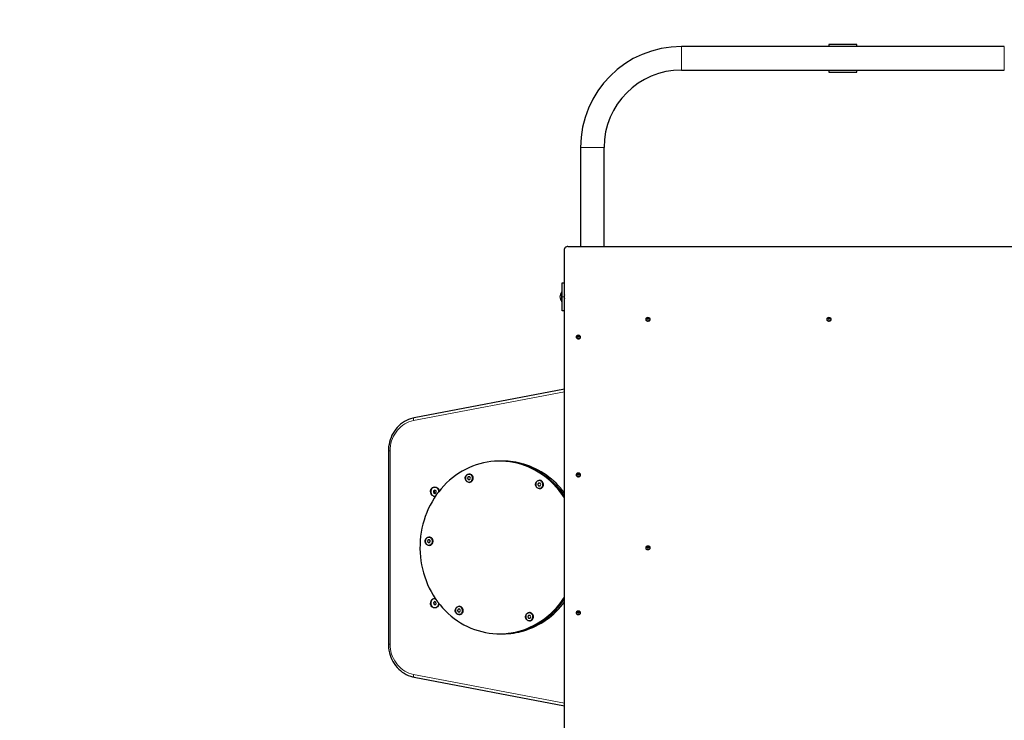
# Model space of a CAD drawing. Units: millimetres. Extents: x 6774 to 26621, y 1524 to 41026.
# Drawn here: x 13383 to 15152, y 14313 to 15570 of the extents above; entities that cross this region are included whole.
import ezdxf

# ---------------------------------------------------------------- set-up
doc = ezdxf.new("R2010")
doc.units = ezdxf.units.MM
doc.header["$LTSCALE"] = 100
doc.header["$PDSIZE"] = -1
doc.layers.add('THICK_LINE', color=7, linetype='Continuous', lineweight=25)
doc.styles.add('SLDTEXTSTYLE0', font='TXT', dxfattribs={"width": 0.605})
doc.dimstyles.new('SLDDIMSTYLE4', dxfattribs={"dimtxt": 1232.792969, "dimasz": 300, "dimexe": 0, "dimexo": 0.0625, "dimgap": 308.198242, "dimtad": 2, "dimdec": 0, "dimrnd": 1e-09, "dimzin": 12, "dimdsep": 46, "dimtxsty": 'SLDTEXTSTYLE0', "dimsah": 1, "dimcen": 0.09, "dimadec": 0, "dimazin": 3, "dimtfac": 1, "dimtdec": 1, "dimtofl": 0, "dimtmove": 0, "dimatfit": 3, "dimfxl": 1, "dimfrac": 2, "dimtolj": 1, "dimtzin": 12, "dimarcsym": 0})

# ---------------------------------------------------------------- blocks, each defined once
blk = doc.blocks.new('_D_13')
at = {"layer": 'Defpoints', "color": 0, "transparency": 16777216}
for p in [(16261.5, 19094.3), (24695.4, 19094.3), (12276.1, 5757.6)]:
    blk.add_point(p, dxfattribs=at)
at = {"layer": 'THICK_LINE', "color": 0, "lineweight": -2, "transparency": 16777216}
for p, q in [((16261.6, 19094.3), (24695.4, 19094.3)), ((24695.4, 6057.6), (24695.4, 18794.3)), ((12276.1, 5757.6), (24695.4, 5757.6))]:
    blk.add_line(p, q, dxfattribs=at)
at = {"layer": 'THICK_LINE', "color": 0, "transparency": 16777216}
for points in [[(24645.4, 18794.3), (24745.4, 18794.3), (24695.4, 19094.3)], [(24645.4, 6057.6), (24745.4, 6057.6), (24695.4, 5757.6)]]:
    blk.add_solid(points, dxfattribs=at)
at = {"layer": 'THICK_LINE', "color": 0, "transparency": 16777216, "insert": (25003.6, 12426), "char_height": 1232.79, "attachment_point": 2, "rotation": 90, "style": 'SLDTEXTSTYLE0'}
blk.add_mtext('\\A1;12984', dxfattribs=at)
blk = doc.blocks.new('_D_14')
at = {"layer": 'Defpoints', "color": 0, "transparency": 16777216}
for p in [(20370.4, 19694.3), (9750.2, 9589.1), (20370.4, 8530.2)]:
    blk.add_point(p, dxfattribs=at)
at = {"layer": 'THICK_LINE', "color": 0, "lineweight": -2, "transparency": 16777216}
for p, q in [((9750.2, 9589.2), (9750.2, 19694.3)), ((10050.2, 19694.3), (20070.4, 19694.3)), ((20370.4, 8530.3), (20370.4, 19694.3))]:
    blk.add_line(p, q, dxfattribs=at)
at = {"layer": 'THICK_LINE', "color": 0, "transparency": 16777216}
for points in [[(10050.2, 19744.3), (10050.2, 19644.3), (9750.2, 19694.3)], [(20070.4, 19744.3), (20070.4, 19644.3), (20370.4, 19694.3)]]:
    blk.add_solid(points, dxfattribs=at)
at = {"layer": 'THICK_LINE', "color": 0, "transparency": 16777216, "insert": (15060.3, 21235.3), "char_height": 1232.79, "attachment_point": 2, "style": 'SLDTEXTSTYLE0'}
blk.add_mtext('\\A1;10207', dxfattribs=at)
blk = doc.blocks.new('_D_16')
at = {"layer": 'THICK_LINE', "transparency": 16777216}
for p, q in [((15761.5, 17241.3), (8255.3, 17241.3)), ((8455.3, 17241.3), (8455.3, 7411.1)), ((12927.4, 7411.1), (8255.3, 7411.1))]:
    blk.add_line(p, q, dxfattribs=at)
for points in [[(8455.3, 17241.3), (8375.3, 16941.3), (8535.3, 16941.3)], [(8455.3, 7411.1), (8535.3, 7711.1), (8375.3, 7711.1)]]:
    blk.add_solid(points, dxfattribs=at)
at = {"layer": 'THICK_LINE', "transparency": 16777216, "insert": (6818.2, 10783.4), "char_height": 1270, "attachment_point": 1, "rotation": 90, "style": 'SLDTEXTSTYLE0'}
blk.add_mtext('9835', dxfattribs=at)

msp = doc.modelspace()

# ---------------------------------------------------------------- linework, layer by layer
at = {"color": 7, "linetype": 'Continuous', "lineweight": 25}
for p, q in [((15151.52, 15521.98), (14571.52, 15521.98)), ((14836.52, 15525.83), (14836.52, 15521.98)), ((14886.52, 15525.83), (14836.52, 15525.83)), ((14886.52, 15521.98), (14886.52, 15525.83)), ((14571.52, 15479.68), (15151.52, 15479.68)), ((14836.52, 15479.68), (14836.52, 15475.83)), ((14836.52, 15475.83), (14886.52, 15475.83)), ((14886.52, 15475.83), (14886.52, 15479.68)), ((14390.37, 15340.83), (14390.37, 15162.78)), ((14432.67, 15162.78), (14432.67, 15340.83)), ((14361.52, 14177.07), (14361.52, 15158.54)), ((14367.52, 15162.78), (15305.52, 15162.78)), ((14357.52, 15072.83), (14357.52, 15097.83)), ((14357.52, 15097.83), (14361.52, 15097.83)), ((14357.52, 15081.83), (14356.8, 15081.83)), ((14356.8, 15063.83), (14356.8, 15081.83)), ((14357.52, 15047.83), (14357.52, 15072.83)), ((14356.8, 15063.83), (14357.52, 15063.83)), ((14361.52, 15047.83), (14357.52, 15047.83)), ((14507.61, 15032.32), (14507.52, 15031.96)), ((14507.61, 15033.02), (14508.61, 15033.02)), ((14513.82, 15033.29), (14515.44, 15033.02)), ((14515.52, 15031.96), (14515.52, 15032.6)), ((14832.61, 15032.32), (14832.52, 15031.96)), ((14832.61, 15033.02), (14833.61, 15033.02)), ((14838.82, 15033.29), (14840.44, 15033.02)), ((14840.52, 15031.96), (14840.52, 15032.6)), ((14382.61, 15000.5), (14382.52, 15000.14)), ((14382.61, 15001.2), (14384.23, 15001.47)), ((14388.82, 15001.47), (14390.44, 15001.2)), ((14390.52, 15000.14), (14390.52, 15000.78)), ((14361.52, 14907.15), (14091.37, 14855.44)), ((14045.44, 14796.36), (14045.44, 14449.3)), ((14246.01, 14777.83), (14244.84, 14777.83)), ((14250.68, 14777.83), (14246.6, 14777.83)), ((14188.79, 14749.64), (14187.46, 14747.14)), ((14188.13, 14747.14), (14188.79, 14749.64)), ((14191.45, 14749.64), (14188.79, 14749.64)), ((14190.7, 14754.64), (14190.32, 14754.64)), ((14192.78, 14747.14), (14191.45, 14749.64)), ((14382.61, 14753.01), (14382.52, 14752.66)), ((14382.61, 14753.72), (14384.23, 14753.98)), ((14388.82, 14753.98), (14390.44, 14753.72)), ((14390.52, 14752.66), (14390.52, 14753.29)), ((14128.83, 14730.83), (14128.67, 14730.83)), ((14187.46, 14747.14), (14188.79, 14744.64)), ((14188.13, 14747.14), (14187.46, 14747.14)), ((14188.79, 14744.64), (14191.45, 14744.64)), ((14190.7, 14739.64), (14190.7, 14739.64)), ((14191.45, 14744.64), (14192.78, 14747.14)), ((14315.02, 14738.38), (14313.69, 14735.88)), ((14313.69, 14735.88), (14315.02, 14733.38)), ((14314.36, 14735.88), (14313.69, 14735.88)), ((14315.02, 14733.38), (14314.36, 14735.88)), ((14317.68, 14738.38), (14315.02, 14738.38)), ((14315.02, 14733.38), (14317.68, 14733.38)), ((14316.93, 14743.38), (14316.93, 14743.38)), ((14319.01, 14735.88), (14317.68, 14738.38)), ((14317.68, 14733.38), (14319.01, 14735.88)), ((14126.39, 14724.3), (14126.35, 14721.42)), ((14126.35, 14721.42), (14128.64, 14719.94)), ((14127.33, 14721.42), (14126.35, 14721.42)), ((14128.7, 14725.72), (14126.39, 14724.3)), ((14127.36, 14724.3), (14126.39, 14724.3)), ((14127.36, 14724.3), (14127.33, 14721.42)), ((14127.33, 14721.42), (14128.64, 14719.94)), ((14128.7, 14725.72), (14127.36, 14724.3)), ((14128.64, 14719.94), (14130.96, 14721.36)), ((14130.99, 14724.24), (14128.7, 14725.72)), ((14128.83, 14714.83), (14128.83, 14714.83)), ((14130.96, 14721.36), (14130.99, 14724.24)), ((14316.93, 14728.38), (14316.93, 14728.38)), ((14116.7, 14636.58), (14115.37, 14634.08)), ((14115.37, 14634.08), (14116.7, 14631.58)), ((14116.05, 14634.08), (14115.37, 14634.08)), ((14116.05, 14634.08), (14116.7, 14636.58)), ((14116.7, 14631.58), (14116.05, 14634.08)), ((14119.36, 14636.58), (14116.7, 14636.58)), ((14116.7, 14631.58), (14119.36, 14631.58)), ((14118.62, 14641.58), (14118.23, 14641.58)), ((14118.62, 14626.58), (14118.62, 14626.58)), ((14120.69, 14634.08), (14119.36, 14636.58)), ((14119.36, 14631.58), (14120.69, 14634.08)), ((14507.61, 14622.19), (14507.52, 14621.84)), ((14507.61, 14622.9), (14509.23, 14623.17)), ((14513.82, 14623.17), (14515.44, 14622.9)), ((14515.52, 14621.84), (14515.52, 14622.48)), ((14128.13, 14525.66), (14126.15, 14523.73)), ((14126.15, 14523.73), (14126.69, 14520.91)), ((14127.12, 14523.73), (14126.15, 14523.73)), ((14126.69, 14520.91), (14129.21, 14520)), ((14127.66, 14520.91), (14126.69, 14520.91)), ((14128.13, 14525.66), (14127.12, 14523.73)), ((14127.12, 14523.73), (14127.66, 14520.91)), ((14127.66, 14520.91), (14129.21, 14520)), ((14130.66, 14524.75), (14128.13, 14525.66)), ((14128.83, 14530.83), (14128.83, 14530.83)), ((14130.04, 14530.69), (14128.83, 14530.83)), ((14129.21, 14520), (14131.2, 14521.93)), ((14131.2, 14521.93), (14130.66, 14524.75)), ((14128.83, 14514.83), (14128.83, 14514.83)), ((14170.84, 14512.28), (14169.51, 14509.78)), ((14169.51, 14509.78), (14170.84, 14507.28)), ((14170.18, 14509.78), (14169.51, 14509.78)), ((14170.84, 14507.28), (14170.18, 14509.78)), ((14173.5, 14512.28), (14170.84, 14512.28)), ((14170.84, 14507.28), (14173.5, 14507.28)), ((14172.76, 14517.28), (14172.37, 14517.28)), ((14172.76, 14502.28), (14172.76, 14502.28)), ((14174.83, 14509.78), (14173.5, 14512.28)), ((14173.5, 14507.28), (14174.83, 14509.78)), ((14297.07, 14501.03), (14295.74, 14498.53)), ((14296.41, 14498.53), (14297.07, 14501.03)), ((14299.73, 14501.03), (14297.07, 14501.03)), ((14298.98, 14506.03), (14298.59, 14506.03)), ((14301.06, 14498.53), (14299.73, 14501.03)), ((14382.61, 14505.52), (14382.52, 14505.17)), ((14382.61, 14506.23), (14384.23, 14506.49)), ((14388.82, 14506.49), (14390.44, 14506.23)), ((14390.52, 14505.17), (14390.52, 14505.81)), ((14295.74, 14498.53), (14297.07, 14496.03)), ((14296.41, 14498.53), (14295.74, 14498.53)), ((14297.07, 14496.03), (14299.73, 14496.03)), ((14298.98, 14491.03), (14298.98, 14491.03)), ((14299.73, 14496.03), (14301.06, 14498.53)), ((14244.84, 14467.83), (14246.01, 14467.83)), ((14247.18, 14467.83), (14250.68, 14467.83)), ((14091.37, 14390.22), (14361.52, 14338.51))]:
    msp.add_line(p, q, dxfattribs=at)
at = {"color": 7, "linetype": 'Continuous', "lineweight": 18}
for p, q in [((14571.52, 15521.98), (14571.52, 15479.68)), ((15151.52, 15521.98), (15151.52, 15479.68)), ((14390.37, 15340.83), (14432.67, 15340.83)), ((14361.02, 15072.83), (14357.52, 15072.83)), ((14361.52, 14902.44), (14090.36, 14850.53)), ((14048.5, 14796.36), (14045.44, 14796.36)), ((14048.5, 14796.36), (14048.5, 14449.3)), ((14048.5, 14449.3), (14045.44, 14449.3)), ((14090.36, 14395.13), (14361.52, 14343.23))]:
    msp.add_line(p, q, dxfattribs=at)
at = {"color": 7, "linetype": 'Continuous', "lineweight": 25, "flags": 128}
for points in [[(14367.52, 15162.78), (14366.35, 15162.7), (14365.23, 15162.46), (14364.19, 15162.06), (14363.28, 15161.54), (14362.54, 15160.89), (14361.98, 15160.16), (14361.64, 15159.36), (14361.52, 15158.54)], [(14507.52, 15031.96), (14507.57, 15031.54), (14507.92, 15030.74), (14508.59, 15030.04), (14509.52, 15029.51), (14510.63, 15029.21), (14511.82, 15029.14), (14512.99, 15029.33), (14514.02, 15029.75), (14514.83, 15030.37), (14515.35, 15031.13), (14515.52, 15031.96)], [(14508.22, 15034.15), (14507.92, 15033.83), (14507.57, 15033.02), (14507.57, 15032.18), (14507.92, 15031.37), (14508.59, 15030.68), (14509.52, 15030.15), (14510.63, 15029.84), (14511.82, 15029.78), (14512.99, 15029.97), (14514.02, 15030.39), (14514.83, 15031.01), (14515.35, 15031.77), (14515.52, 15032.6), (14515.52, 15032.6)], [(14515.52, 15032.6), (14515.35, 15033.43), (14514.85, 15034.14)], [(14832.52, 15031.96), (14832.57, 15031.54), (14832.92, 15030.74), (14833.59, 15030.04), (14834.52, 15029.51), (14835.63, 15029.21), (14836.82, 15029.14), (14837.99, 15029.33), (14839.02, 15029.75), (14839.83, 15030.37), (14840.35, 15031.13), (14840.52, 15031.96)], [(14833.22, 15034.15), (14832.92, 15033.83), (14832.57, 15033.02), (14832.57, 15032.18), (14832.92, 15031.37), (14833.59, 15030.68), (14834.52, 15030.15), (14835.63, 15029.84), (14836.82, 15029.78), (14837.99, 15029.97), (14839.02, 15030.39), (14839.83, 15031.01), (14840.35, 15031.77), (14840.52, 15032.6), (14840.52, 15032.6)], [(14840.52, 15032.6), (14840.35, 15033.43), (14839.85, 15034.14)], [(14382.52, 15000.14), (14382.57, 14999.72), (14382.92, 14998.92), (14383.59, 14998.22), (14384.52, 14997.69), (14385.63, 14997.39), (14386.82, 14997.32), (14387.99, 14997.51), (14389.02, 14997.93), (14389.83, 14998.55), (14390.35, 14999.31), (14390.52, 15000.14)], [(14383.22, 15002.33), (14382.92, 15002.01), (14382.57, 15001.2), (14382.57, 15000.36), (14382.92, 14999.55), (14383.59, 14998.86), (14384.52, 14998.33), (14385.63, 14998.02), (14386.82, 14997.96), (14387.99, 14998.15), (14389.02, 14998.57), (14389.83, 14999.19), (14390.35, 14999.95), (14390.52, 15000.78), (14390.52, 15000.78)], [(14390.52, 15000.78), (14390.35, 15001.61), (14389.85, 15002.32)], [(14091.37, 14855.44), (14089.18, 14854.97), (14085.27, 14853.88), (14081.44, 14852.49), (14077.72, 14850.81), (14074.12, 14848.84), (14070.66, 14846.59), (14067.36, 14844.08), (14064.24, 14841.32), (14061.31, 14838.32), (14058.59, 14835.09), (14056.09, 14831.66), (14053.84, 14828.05), (14051.83, 14824.27), (14050.08, 14820.34), (14048.6, 14816.28), (14047.4, 14812.11), (14046.48, 14807.87), (14045.85, 14803.56), (14045.51, 14799.21), (14045.44, 14796.36)], [(14361.52, 14712.15), (14360.03, 14714.41), (14355.89, 14720.26), (14351.49, 14725.88), (14346.85, 14731.27), (14341.98, 14736.42), (14336.9, 14741.31), (14331.6, 14745.93), (14326.11, 14750.27), (14320.43, 14754.33), (14314.58, 14758.08), (14308.57, 14761.53), (14302.42, 14764.67), (14296.14, 14767.48), (14289.74, 14769.97), (14283.24, 14772.12), (14276.66, 14773.93), (14270, 14775.41), (14263.28, 14776.53), (14256.53, 14777.31), (14249.74, 14777.74), (14242.95, 14777.82), (14236.16, 14777.54), (14229.39, 14776.92), (14222.65, 14775.95), (14215.96, 14774.63), (14209.34, 14772.96), (14202.8, 14770.96), (14196.36, 14768.62), (14190.03, 14765.95), (14183.81, 14762.96), (14177.74, 14759.64), (14171.82, 14756.02), (14166.07, 14752.1), (14160.49, 14747.88), (14155.11, 14743.39), (14149.92, 14738.61), (14144.96, 14733.58), (14140.22, 14728.29), (14135.71, 14722.77), (14131.46, 14717.02), (14127.46, 14711.05), (14123.72, 14704.89), (14120.26, 14698.54), (14117.09, 14692.02), (14114.2, 14685.34), (14111.61, 14678.52), (14109.32, 14671.58), (14107.33, 14664.52), (14105.66, 14657.37), (14104.31, 14650.14), (14103.27, 14642.85), (14102.55, 14635.51), (14102.16, 14628.15), (14102.09, 14620.77), (14102.34, 14613.4), (14102.91, 14606.05), (14103.81, 14598.74), (14105.02, 14591.48), (14106.56, 14584.29), (14108.4, 14577.19), (14110.56, 14570.19), (14113.02, 14563.32), (14115.77, 14556.57), (14118.82, 14549.98), (14122.16, 14543.55), (14125.77, 14537.31), (14129.66, 14531.25), (14133.8, 14525.41), (14138.2, 14519.78), (14142.83, 14514.39), (14147.7, 14509.24), (14152.79, 14504.35), (14158.09, 14499.73), (14163.58, 14495.39), (14169.26, 14491.33), (14175.11, 14487.58), (14181.11, 14484.13), (14187.26, 14480.99), (14193.55, 14478.18), (14199.94, 14475.7), (14206.44, 14473.54), (14213.03, 14471.73), (14219.69, 14470.26), (14226.4, 14469.13), (14233.16, 14468.35), (14239.94, 14467.92), (14246.74, 14467.84), (14253.53, 14468.12), (14260.3, 14468.74), (14267.04, 14469.71), (14273.72, 14471.03), (14280.34, 14472.7), (14286.88, 14474.7), (14293.33, 14477.04), (14299.66, 14479.71), (14305.87, 14482.71)], [(14361.52, 14713.92), (14361.2, 14714.41), (14357.05, 14720.26), (14352.66, 14725.88), (14348.02, 14731.27), (14343.15, 14736.42), (14338.06, 14741.31), (14332.77, 14745.93), (14327.27, 14750.27), (14321.6, 14754.33), (14315.75, 14758.08), (14309.74, 14761.53), (14303.59, 14764.67), (14297.31, 14767.48), (14290.91, 14769.97), (14284.41, 14772.12), (14277.82, 14773.93), (14271.17, 14775.41), (14264.45, 14776.53), (14257.69, 14777.31), (14250.91, 14777.74), (14246.01, 14777.83)], [(14186.86, 14753.63), (14188.23, 14754.28), (14189.69, 14754.6), (14191.19, 14754.58), (14192.64, 14754.2), (14193.98, 14753.49), (14195.16, 14752.49), (14196.1, 14751.23), (14196.78, 14749.79), (14197.15, 14748.21), (14197.21, 14746.59), (14196.94, 14745), (14196.36, 14743.5), (14195.5, 14742.18), (14194.4, 14741.08), (14193.1, 14740.27), (14191.68, 14739.78), (14190.19, 14739.64), (14188.71, 14739.84), (14187.3, 14740.39), (14186.04, 14741.25), (14184.97, 14742.38), (14184.15, 14743.74), (14183.63, 14745.26), (14183.41, 14746.86), (14183.52, 14748.48), (14183.95, 14750.04), (14184.67, 14751.46), (14185.66, 14752.67), (14186.86, 14753.63)], [(14186.9, 14753.2), (14185.74, 14752.27), (14184.79, 14751.08), (14184.12, 14749.69), (14183.75, 14748.18), (14183.69, 14746.61), (14183.96, 14745.07), (14184.54, 14743.64), (14185.39, 14742.37), (14186.49, 14741.35), (14187.77, 14740.62), (14189.16, 14740.21), (14190.6, 14740.15), (14192.02, 14740.45), (14193.34, 14741.07), (14194.51, 14742), (14195.45, 14743.19), (14196.12, 14744.58), (14196.5, 14746.09), (14196.55, 14747.66), (14196.28, 14749.2), (14195.7, 14750.64), (14194.85, 14751.9), (14193.75, 14752.92), (14192.48, 14753.65), (14191.08, 14754.06), (14189.64, 14754.12), (14188.22, 14753.82), (14186.9, 14753.2)], [(14194.16, 14740.64), (14195.36, 14741.6), (14196.35, 14742.81), (14197.08, 14744.23), (14197.5, 14745.79), (14197.61, 14747.41), (14197.39, 14749.01), (14196.87, 14750.53), (14196.05, 14751.89), (14194.98, 14753.02), (14193.72, 14753.88), (14192.31, 14754.43), (14190.83, 14754.63), (14190.7, 14754.64)], [(14382.52, 14752.66), (14382.57, 14752.23), (14382.92, 14751.43), (14383.59, 14750.73), (14384.52, 14750.21), (14385.63, 14749.9), (14386.82, 14749.84), (14387.99, 14750.02), (14389.02, 14750.44), (14389.83, 14751.06), (14390.35, 14751.82), (14390.52, 14752.66)], [(14383.22, 14754.84), (14382.92, 14754.52), (14382.57, 14753.71), (14382.57, 14752.87), (14382.92, 14752.07), (14383.59, 14751.37), (14384.52, 14750.84), (14385.63, 14750.53), (14386.82, 14750.47), (14387.99, 14750.66), (14389.02, 14751.08), (14389.83, 14751.7), (14390.35, 14752.46), (14390.52, 14753.29), (14390.52, 14753.29)], [(14390.52, 14753.29), (14390.35, 14754.13), (14389.85, 14754.83)], [(14120.8, 14722.83), (14120.97, 14724.6), (14121.48, 14726.29), (14122.3, 14727.83), (14123.39, 14729.15), (14124.72, 14730.19), (14126.21, 14730.91), (14127.81, 14731.28), (14129.45, 14731.28), (14131.05, 14730.91), (14132.55, 14730.19), (14133.87, 14729.15), (14134.97, 14727.83), (14135.79, 14726.29), (14136.29, 14724.6), (14136.03, 14723.18)], [(14135.1, 14726.75), (14134.17, 14728.16), (14132.99, 14729.31), (14131.6, 14730.17), (14130.08, 14730.68), (14128.49, 14730.83), (14126.91, 14730.6), (14125.42, 14730.01), (14124.07, 14729.08), (14122.94, 14727.86), (14122.08, 14726.41), (14121.53, 14724.78), (14121.31, 14723.07), (14121.43, 14721.35), (14121.89, 14719.69), (14122.68, 14718.18), (14123.74, 14716.89), (14125.03, 14715.88), (14126.49, 14715.19), (14128.05, 14714.86), (14129.65, 14714.9), (14130.04, 14714.97)], [(14188.79, 14744.64), (14189.32, 14744.93), (14188.13, 14747.14)], [(14320, 14742.38), (14321.2, 14741.42), (14322.19, 14740.2), (14322.91, 14738.79), (14323.34, 14737.23), (14323.45, 14735.61), (14323.23, 14734.01), (14322.7, 14732.49), (14321.89, 14731.13), (14320.82, 14730), (14319.56, 14729.14), (14318.15, 14728.59), (14316.67, 14728.39), (14315.18, 14728.53), (14313.75, 14729.02), (14312.46, 14729.83), (14311.36, 14730.93), (14310.5, 14732.25), (14309.92, 14733.75), (14309.65, 14735.34), (14309.71, 14736.96), (14310.08, 14738.53), (14310.75, 14739.98), (14311.7, 14741.24), (14312.87, 14742.24), (14314.22, 14742.95), (14315.67, 14743.32), (14317.16, 14743.35), (14318.63, 14743.03), (14320, 14742.38)], [(14319.57, 14741.95), (14318.25, 14742.57), (14316.83, 14742.86), (14315.39, 14742.81), (14313.99, 14742.4), (14312.72, 14741.67), (14311.62, 14740.65), (14310.76, 14739.38), (14310.19, 14737.95), (14309.92, 14736.41), (14309.97, 14734.84), (14310.35, 14733.33), (14311.02, 14731.94), (14311.96, 14730.75), (14313.12, 14729.82), (14314.45, 14729.2), (14315.87, 14728.9), (14317.31, 14728.96), (14318.7, 14729.37), (14319.98, 14730.1), (14321.07, 14731.12), (14321.93, 14732.38), (14322.51, 14733.82), (14322.78, 14735.36), (14322.72, 14736.93), (14322.35, 14738.44), (14321.67, 14739.83), (14320.73, 14741.02), (14319.57, 14741.95)], [(14314.36, 14735.88), (14314.53, 14736.18), (14315.02, 14738.38)], [(14316.93, 14728.38), (14317.8, 14728.44), (14319.25, 14728.82), (14320.6, 14729.53), (14321.77, 14730.53), (14322.72, 14731.79), (14323.39, 14733.23), (14323.77, 14734.8), (14323.82, 14736.43), (14323.55, 14738.02), (14322.98, 14739.52), (14322.11, 14740.84), (14321.01, 14741.94), (14319.72, 14742.75), (14318.29, 14743.24), (14316.93, 14743.38)], [(14128.83, 14714.83), (14129.8, 14714.9), (14130.04, 14714.97)], [(14111.32, 14634.08), (14111.48, 14635.69), (14111.96, 14637.23), (14112.73, 14638.62), (14113.76, 14639.8), (14114.99, 14640.71), (14116.38, 14641.31), (14117.85, 14641.57), (14119.35, 14641.48), (14120.78, 14641.05), (14122.1, 14640.29), (14123.24, 14639.24), (14124.15, 14637.95), (14124.77, 14636.48), (14125.1, 14634.89), (14125.1, 14633.27), (14124.77, 14631.69), (14124.15, 14630.21), (14123.24, 14628.92), (14122.1, 14627.87), (14120.78, 14627.11), (14119.35, 14626.68), (14117.85, 14626.59), (14116.38, 14626.85), (14114.99, 14627.46), (14113.76, 14628.37), (14112.73, 14629.54), (14111.96, 14630.93), (14111.48, 14632.47), (14111.32, 14634.08)], [(14111.59, 14634.08), (14111.75, 14632.52), (14112.22, 14631.04), (14112.99, 14629.72), (14114.01, 14628.61), (14115.24, 14627.77), (14116.6, 14627.26), (14118.03, 14627.08), (14119.47, 14627.26), (14120.83, 14627.77), (14122.05, 14628.61), (14123.07, 14629.72), (14123.84, 14631.04), (14124.32, 14632.52), (14124.48, 14634.08), (14124.32, 14635.64), (14123.84, 14637.12), (14123.07, 14638.45), (14122.05, 14639.55), (14120.83, 14640.39), (14119.47, 14640.91), (14118.03, 14641.08), (14116.6, 14640.91), (14115.24, 14640.39), (14114.01, 14639.55), (14112.99, 14638.45), (14112.22, 14637.12), (14111.75, 14635.64), (14111.59, 14634.08)], [(14507.52, 14621.84), (14507.57, 14621.42), (14507.92, 14620.61), (14508.59, 14619.92), (14509.52, 14619.39), (14510.63, 14619.08), (14511.82, 14619.02), (14512.99, 14619.21), (14514.02, 14619.63), (14514.83, 14620.25), (14515.35, 14621.01), (14515.52, 14621.84)], [(14508.22, 14624.03), (14507.92, 14623.7), (14507.57, 14622.9), (14507.57, 14622.06), (14507.92, 14621.25), (14508.59, 14620.55), (14509.52, 14620.03), (14510.63, 14619.72), (14511.82, 14619.66), (14512.99, 14619.84), (14514.02, 14620.27), (14514.83, 14620.88), (14515.35, 14621.64), (14515.52, 14622.48), (14515.52, 14622.48)], [(14515.52, 14622.48), (14515.35, 14623.31), (14514.85, 14624.01)], [(14136.18, 14522.29), (14136.29, 14521.06), (14135.79, 14519.37), (14134.97, 14517.83), (14133.87, 14516.51), (14132.55, 14515.47), (14131.05, 14514.75), (14129.45, 14514.38), (14127.81, 14514.38), (14126.21, 14514.75), (14124.72, 14515.47), (14123.39, 14516.51), (14122.3, 14517.83), (14121.48, 14519.37), (14120.97, 14521.06), (14120.8, 14522.83)], [(14130.04, 14530.69), (14128.49, 14530.83), (14126.91, 14530.6), (14125.41, 14530.01), (14124.07, 14529.08), (14122.94, 14527.86), (14122.08, 14526.4), (14121.52, 14524.78), (14121.31, 14523.06), (14121.43, 14521.34), (14121.9, 14519.69), (14122.68, 14518.18), (14123.74, 14516.89), (14125.03, 14515.88), (14126.49, 14515.19), (14128.06, 14514.86), (14129.65, 14514.9), (14131.2, 14515.32), (14132.63, 14516.08), (14133.87, 14517.16), (14134.87, 14518.51), (14135.58, 14520.06), (14135.97, 14521.73), (14136.03, 14522.48)], [(14168.91, 14503.28), (14167.71, 14504.24), (14166.72, 14505.46), (14166, 14506.88), (14165.57, 14508.43), (14165.46, 14510.05), (14165.68, 14511.65), (14166.2, 14513.17), (14167.02, 14514.53), (14168.09, 14515.66), (14169.35, 14516.53), (14170.76, 14517.07), (14172.24, 14517.28), (14173.73, 14517.13), (14175.15, 14516.64), (14176.45, 14515.83), (14177.55, 14514.73), (14178.41, 14513.41), (14178.99, 14511.91), (14179.26, 14510.32), (14179.2, 14508.7), (14178.83, 14507.13), (14178.15, 14505.68), (14177.21, 14504.43), (14176.03, 14503.42), (14174.69, 14502.71), (14173.24, 14502.34), (14171.74, 14502.31), (14170.28, 14502.63), (14168.91, 14503.28)], [(14168.95, 14503.71), (14170.27, 14503.09), (14171.69, 14502.8), (14173.13, 14502.86), (14174.53, 14503.26), (14175.8, 14503.99), (14176.9, 14505.02), (14177.76, 14506.28), (14178.33, 14507.71), (14178.6, 14509.25), (14178.55, 14510.82), (14178.17, 14512.33), (14177.5, 14513.72), (14176.56, 14514.91), (14175.4, 14515.84), (14174.07, 14516.47), (14172.65, 14516.76), (14171.21, 14516.7), (14169.82, 14516.29), (14168.54, 14515.56), (14167.44, 14514.54), (14166.59, 14513.28), (14166.01, 14511.84), (14165.74, 14510.3), (14165.8, 14508.73), (14166.17, 14507.22), (14166.84, 14505.83), (14167.79, 14504.65), (14168.95, 14503.71)], [(14170.18, 14509.78), (14171.37, 14511.98), (14170.84, 14512.28)], [(14172.76, 14502.28), (14172.88, 14502.28), (14174.36, 14502.48), (14175.77, 14503.03), (14177.03, 14503.89), (14178.1, 14505.03), (14178.92, 14506.38), (14179.44, 14507.9), (14179.66, 14509.51), (14179.55, 14511.12), (14179.13, 14512.68), (14178.4, 14514.1), (14177.41, 14515.31), (14176.21, 14516.27)], [(14302.05, 14492.03), (14300.68, 14491.38), (14299.21, 14491.06), (14297.72, 14491.09), (14296.27, 14491.46), (14294.92, 14492.17), (14293.75, 14493.17), (14292.81, 14494.43), (14292.13, 14495.88), (14291.76, 14497.45), (14291.7, 14499.07), (14291.97, 14500.66), (14292.55, 14502.16), (14293.41, 14503.48), (14294.51, 14504.58), (14295.81, 14505.39), (14297.23, 14505.88), (14298.72, 14506.02), (14300.2, 14505.82), (14301.61, 14505.27), (14302.87, 14504.41), (14303.94, 14503.28), (14304.75, 14501.92), (14305.28, 14500.4), (14305.5, 14498.8), (14305.39, 14497.18), (14304.96, 14495.62), (14304.24, 14494.21), (14303.25, 14492.99), (14302.05, 14492.03)], [(14301.62, 14492.46), (14302.78, 14493.39), (14303.72, 14494.58), (14304.4, 14495.97), (14304.77, 14497.48), (14304.83, 14499.05), (14304.56, 14500.59), (14303.98, 14502.03), (14303.12, 14503.29), (14302.03, 14504.31), (14300.75, 14505.04), (14299.36, 14505.45), (14297.92, 14505.51), (14296.5, 14505.21), (14295.17, 14504.59), (14294.01, 14503.66), (14293.07, 14502.47), (14292.4, 14501.08), (14292.02, 14499.57), (14291.97, 14498), (14292.24, 14496.46), (14292.81, 14495.03), (14293.67, 14493.76), (14294.77, 14492.74), (14296.04, 14492.01), (14297.44, 14491.6), (14298.88, 14491.55), (14300.3, 14491.84), (14301.62, 14492.46)], [(14298.98, 14491.03), (14300.34, 14491.17), (14301.77, 14491.66), (14303.06, 14492.47), (14304.17, 14493.57), (14305.03, 14494.89), (14305.6, 14496.39), (14305.87, 14497.98), (14305.82, 14499.61), (14305.44, 14501.18), (14304.77, 14502.62), (14303.82, 14503.88), (14302.65, 14504.88), (14301.31, 14505.59), (14299.85, 14505.97), (14298.98, 14506.03)], [(14382.52, 14505.17), (14382.57, 14504.75), (14382.92, 14503.94), (14383.59, 14503.24), (14384.52, 14502.72), (14385.63, 14502.41), (14386.82, 14502.35), (14387.99, 14502.54), (14389.02, 14502.96), (14389.83, 14503.58), (14390.35, 14504.34), (14390.52, 14505.17)], [(14383.22, 14507.35), (14382.92, 14507.03), (14382.57, 14506.23), (14382.57, 14505.38), (14382.92, 14504.58), (14383.59, 14503.88), (14384.52, 14503.36), (14385.63, 14503.05), (14386.82, 14502.98), (14387.99, 14503.17), (14389.02, 14503.59), (14389.83, 14504.21), (14390.35, 14504.97), (14390.52, 14505.81), (14390.52, 14505.81)], [(14390.52, 14505.81), (14390.35, 14506.64), (14389.85, 14507.34)], [(14297.07, 14496.03), (14296.58, 14498.23), (14296.41, 14498.53)], [(14045.44, 14449.3), (14045.49, 14446.92), (14045.79, 14442.57), (14046.39, 14438.26), (14047.28, 14434), (14048.46, 14429.82), (14049.91, 14425.75), (14051.63, 14421.79), (14053.62, 14417.99), (14055.86, 14414.35), (14058.34, 14410.89), (14061.04, 14407.64), (14063.95, 14404.61), (14067.07, 14401.82), (14070.36, 14399.28), (14073.81, 14397), (14077.41, 14395), (14081.13, 14393.29), (14084.96, 14391.88), (14088.87, 14390.77), (14091.37, 14390.22)]]:
    msp.add_lwpolyline(points, dxfattribs=at)
at = {"color": 7, "linetype": 'Continuous', "lineweight": 18, "flags": 128}
for points in [[(14090.36, 14850.53), (14090.24, 14851.49), (14090.2, 14852.41), (14090.24, 14853.26), (14090.37, 14854.01), (14090.56, 14854.62), (14090.82, 14855.08), (14091.14, 14855.36), (14091.37, 14855.44)], [(14090.36, 14850.53), (14086.3, 14849.56), (14082.32, 14848.24), (14078.46, 14846.56), (14074.73, 14844.55), (14071.17, 14842.21), (14067.8, 14839.56), (14064.65, 14836.62), (14061.72, 14833.42), (14059.05, 14829.96), (14056.64, 14826.27), (14054.53, 14822.38), (14052.71, 14818.32), (14051.21, 14814.11), (14050.03, 14809.78), (14049.18, 14805.36), (14048.67, 14800.87), (14048.5, 14796.36)], [(14048.5, 14449.3), (14048.67, 14444.79), (14049.18, 14440.31), (14050.03, 14435.88), (14051.21, 14431.55), (14052.71, 14427.34), (14054.53, 14423.28), (14056.64, 14419.39), (14059.05, 14415.71), (14061.72, 14412.25), (14064.65, 14409.04), (14067.8, 14406.1), (14071.17, 14403.45), (14074.73, 14401.11), (14078.46, 14399.1), (14082.32, 14397.43), (14086.3, 14396.1), (14090.36, 14395.13)], [(14091.37, 14390.22), (14091.14, 14390.31), (14090.82, 14390.59), (14090.56, 14391.04), (14090.37, 14391.65), (14090.24, 14392.4), (14090.2, 14393.25), (14090.24, 14394.17), (14090.36, 14395.13)]]:
    msp.add_lwpolyline(points, dxfattribs=at)
at = {"color": 7, "linetype": 'Continuous', "lineweight": 25}
for centre, radius, start, end in [((14571.52, 15340.83), 181.15, 90, 180), ((14571.52, 15340.83), 138.85, 90, 180), ((14367.52, 15072.83), 14, 139.9948, 220.0052), ((14375.02, 15072.83), 14, 164.64111, 195.35889), ((14509.56, 15032.67), 1.98, 169.7217, 190.2783), ((14509.93, 15030.99), 3.09, 103.21803, 138.76363), ((14510.04, 15030.11), 3.28, 104.28949, 137.69217), ((14511.53, 15031.07), 4.52, 42.64225, 137.13403), ((14511.52, 15025.45), 8.85, 74.94988, 105.05012), ((14511.52, 15024.74), 8.85, 74.94988, 105.05012), ((14513.01, 15030.82), 3.28, 42.30783, 75.71051), ((14513.12, 15030.28), 3.09, 41.23637, 76.78197), ((14513.49, 15032.67), 1.98, 349.7217, 10.2783), ((14834.56, 15032.67), 1.98, 169.7217, 190.2783), ((14834.93, 15030.99), 3.09, 103.21803, 138.76363), ((14835.04, 15030.11), 3.28, 104.28949, 137.69217), ((14836.53, 15031.07), 4.52, 42.64225, 137.13403), ((14836.52, 15025.45), 8.85, 74.94988, 105.05012), ((14836.52, 15024.74), 8.85, 74.94988, 105.05012), ((14838.01, 15030.82), 3.28, 42.30783, 75.71051), ((14838.12, 15030.28), 3.09, 41.23637, 76.78197), ((14838.49, 15032.67), 1.98, 349.7217, 10.2783), ((14384.56, 15000.85), 1.98, 169.7217, 190.2783), ((14384.93, 14999.17), 3.09, 103.21803, 138.76363), ((14385.04, 14998.29), 3.28, 104.28949, 137.69217), ((14386.53, 14999.26), 4.52, 42.64225, 137.13403), ((14386.52, 14993.63), 8.85, 74.94988, 105.05012), ((14386.52, 14992.92), 8.85, 74.94988, 105.05012), ((14388.01, 14999), 3.28, 42.30783, 75.71051), ((14388.12, 14998.46), 3.09, 41.23637, 76.78197), ((14388.49, 15000.85), 1.98, 349.7217, 10.2783), ((14247.13, 14645.6), 132.23, 73.60893, 90.2334), ((14250.64, 14645.58), 132.25, 73.49641, 89.97924), ((14247.63, 14636.91), 141.4, 36.34664, 73.2774), ((14384.56, 14753.36), 1.98, 169.7217, 190.2783), ((14384.93, 14751.68), 3.09, 103.21803, 138.76363), ((14385.04, 14750.8), 3.28, 104.28949, 137.69217), ((14386.53, 14751.77), 4.52, 42.64225, 137.13403), ((14386.52, 14746.14), 8.85, 74.94988, 105.05012), ((14386.52, 14745.44), 8.85, 74.94988, 105.05012), ((14388.01, 14751.51), 3.28, 42.30783, 75.71051), ((14388.12, 14750.98), 3.09, 41.23637, 76.78197), ((14388.49, 14753.36), 1.98, 349.7217, 10.2783), ((14128.71, 14723.55), 7.28, 26.05134, 89.08409), ((14190.69, 14746.12), 6.48, 270.10634, 302.33331), ((14128.87, 14722.95), 8.07, 180.85308, 278.3156), ((14127.49, 14722.84), 8.55, 2.25702, 27.17739), ((14127.49, 14723.18), 8.54, 0.00944, 24.69695), ((14118.34, 14634.4), 7.19, 357.4906, 87.80559), ((14118.34, 14633.77), 7.19, 272.19441, 2.5094), ((14511.53, 14620.95), 4.52, 42.64225, 137.13403), ((14511.52, 14615.33), 8.85, 74.94988, 105.05012), ((14509.56, 14622.55), 1.98, 169.7217, 190.2783), ((14509.93, 14620.87), 3.09, 103.21803, 138.76363), ((14510.04, 14619.99), 3.28, 104.28949, 137.69217), ((14511.52, 14614.62), 8.85, 74.94988, 105.05012), ((14513.01, 14620.7), 3.28, 42.30783, 75.71051), ((14513.12, 14620.16), 3.09, 41.23637, 76.78197), ((14513.49, 14622.55), 1.98, 349.7217, 10.2783), ((14128.84, 14522.74), 8.04, 81.44332, 179.388), ((14128.51, 14522.49), 7.67, 272.34156, 358.51517), ((14247.37, 14609.08), 141.81, 286.95063, 323.60666), ((14238.08, 14612.85), 146.74, 297.51511, 327.27013), ((14239.35, 14612.71), 146.58, 297.50571, 326.46491), ((14172.74, 14510.8), 6.48, 57.66669, 89.89366), ((14384.56, 14505.88), 1.98, 169.7217, 190.2783), ((14384.93, 14504.19), 3.09, 103.21803, 138.76363), ((14385.04, 14503.32), 3.28, 104.28949, 137.69217), ((14386.53, 14504.28), 4.52, 42.64225, 137.13403), ((14386.52, 14498.66), 8.85, 74.94988, 105.05012), ((14386.52, 14497.95), 8.85, 74.94988, 105.05012), ((14388.01, 14504.02), 3.28, 42.30783, 75.71051), ((14388.12, 14503.49), 3.09, 41.23637, 76.78197), ((14388.49, 14505.88), 1.98, 349.7217, 10.2783), ((14245.81, 14601.27), 133.44, 270.08476, 297.3109), ((14247.14, 14600.04), 132.21, 270.0171, 286.95793), ((14250.62, 14600.18), 132.35, 270.0266, 286.72944)]:
    msp.add_arc(centre, radius, start, end, dxfattribs=at)
at = {"color": 7, "linetype": 'Continuous', "lineweight": 18}
for centre, radius, start, end in [((14511.52, 15032.76), 2.61, 28.3373, 151.6627), ((14511.52, 15034.53), 2.61, 208.3373, 331.6627), ((14836.52, 15032.76), 2.61, 28.3373, 151.6627), ((14836.52, 15034.53), 2.61, 208.3373, 331.6627), ((14386.52, 15000.94), 2.61, 28.3373, 151.6627), ((14386.52, 15002.71), 2.61, 208.3373, 331.6627), ((14242.96, 14635.48), 143.12, 34.06351, 73.14866), ((14247.14, 14636.25), 142.19, 36.44269, 73.21304), ((14386.52, 14753.45), 2.61, 28.3373, 151.6627), ((14386.52, 14755.22), 2.61, 208.3373, 331.6627), ((14511.52, 14622.63), 2.61, 28.3373, 151.6627), ((14511.52, 14624.4), 2.61, 208.3373, 331.6627), ((14240.98, 14612.16), 145.86, 297.44242, 325.72814), ((14244.76, 14611.76), 145.39, 297.41999, 323.42878), ((14386.52, 14505.96), 2.61, 28.3373, 151.6627), ((14386.52, 14507.73), 2.61, 208.3373, 331.6627), ((14246.13, 14603.48), 135.8, 286.94063, 297.20195), ((14249.65, 14603.46), 135.77, 286.72505, 297.2025)]:
    msp.add_arc(centre, radius, start, end, dxfattribs=at)

# ---------------------------------------------------------------- dimensions: what is measured, and where the dimension line sits
at = {"layer": 'THICK_LINE'}
dim = msp.add_linear_dim(base=(20370.36, 19694.28), p1=(9750.19, 9589.13), p2=(20370.36, 8530.22), text='10207', dimstyle='SLDDIMSTYLE4', dxfattribs=at)
dim.commit()
dim.dimension.update_dxf_attribs({"geometry": '_D_14', "text_midpoint": (15060.28, 19694.28), "dimtype": 160})
dim = msp.add_linear_dim(base=(24695.35, 19094.28), p1=(12276.08, 5757.65), p2=(16261.52, 19094.28), angle=90, text='12984', dimstyle='SLDDIMSTYLE4', dxfattribs=at)
dim.commit()
dim.dimension.update_dxf_attribs({"geometry": '_D_13', "text_midpoint": (24695.35, 12425.96), "dimtype": 160})
dim = msp.add_linear_dim(base=(8455.27, 7411.08), p1=(15761.54, 17241.28), p2=(12927.44, 7411.08), angle=90, dimstyle='SLDDIMSTYLE4', dxfattribs=at)
dim.commit()
dim.dimension.update_dxf_attribs({"geometry": '_D_16', "text_midpoint": (8455.27, 12326.18), "dimtype": 160})

doc.saveas('drawing.dxf')
